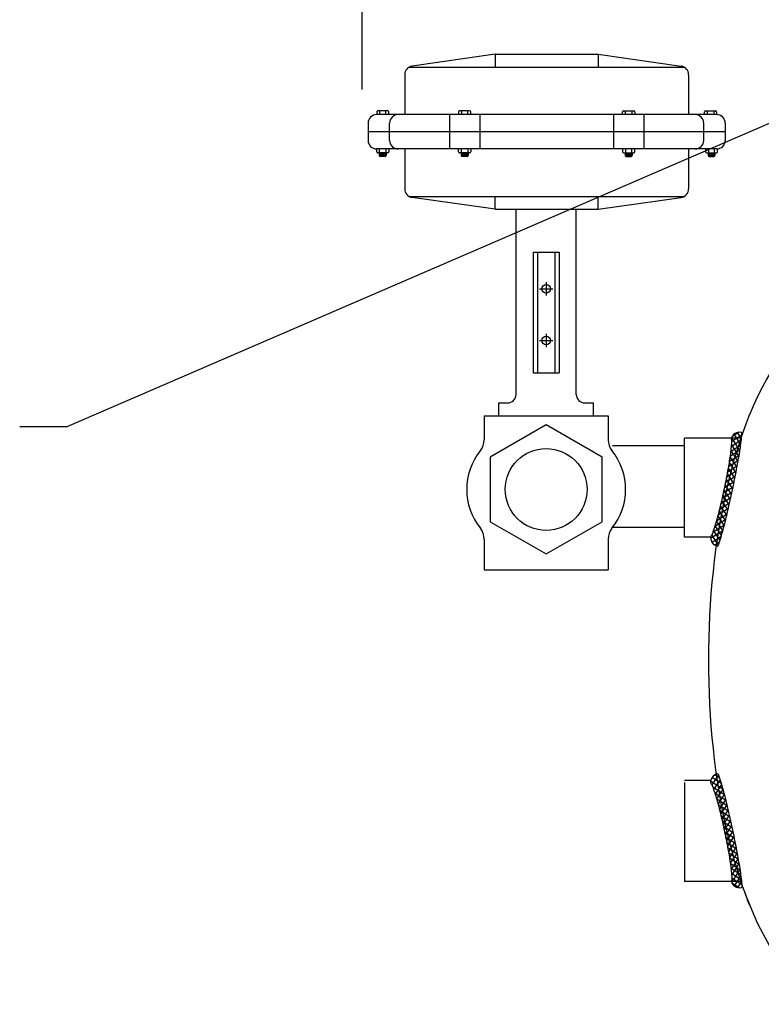
# Model space of a CAD drawing. Extents: x -323 to -14, y -46 to 193.
# Drawn here: x -215 to -193, y 31 to 60 of the extents above; entities that cross this region are included whole.
import ezdxf

# ---------------------------------------------------------------- set-up
doc = ezdxf.new("R2010")
doc.units = 0
doc.header["$LTSCALE"] = 1.5
doc.header["$MEASUREMENT"] = 0
doc.linetypes.add('CENTER', pattern=[2, 1.25, -0.25, 0.25, -0.25])
doc.layers.get('0').update_dxf_attribs({"color": 250, "linetype": 'CONTINUOUS'})
doc.layers.get('Defpoints').update_dxf_attribs({"linetype": 'CONTINUOUS'})
for name, color, linetype in [('1', 1, 'CONTINUOUS'), ('C', 3, 'CENTER'), ('DIM-TEXT', 3, 'CONTINUOUS'), ('DIMTEXT', 3, 'CONTINUOUS')]:
    doc.layers.add(name, color=color, linetype=linetype)
doc.dimstyles.get("Standard").update_dxf_attribs({"dimtxt": 0.18, "dimasz": 0.18, "dimexe": 0.18, "dimexo": 0.0625, "dimgap": 0.09, "dimtad": 0, "dimtih": 1, "dimtoh": 1, "dimdec": 4, "dimzin": 0, "dimdsep": 46, "dimtxsty": 'Standard', "dimcen": 0.09, "dimadec": 0, "dimazin": 0, "dimtfac": 1, "dimtdec": 4, "dimtofl": 0, "dimtmove": 0, "dimatfit": 3, "dimfxl": 0, "dimtolj": 1, "dimtzin": 0, "dimarcsym": 0})

# ---------------------------------------------------------------- blocks, each defined once
blk = doc.blocks.new('*D7')
at = {"layer": 'Defpoints', "color": 0}
for p in [(-204.6264434669145, 102.956601289473), (-55.57842611010381, 77.65744350926434), (-204.6264434669145, 56.91321647381938)]:
    blk.add_point(p, dxfattribs=at)
at = {"layer": 'DIM-TEXT', "color": 0, "lineweight": -2}
for p, q in [((-204.6264434669145, 57.91321647381938), (-204.6264434669145, 103.956601289473)), ((-55.57842611010381, 78.65744350926434), (-55.57842611010381, 103.956601289473)), ((-203.1264434669145, 102.956601289473), (-141.1024347885091, 102.956601289473)), ((-57.07842611010381, 102.956601289473), (-119.1024347885091, 102.956601289473))]:
    blk.add_line(p, q, dxfattribs=at)
at = {"layer": 'DIM-TEXT', "color": 0}
for points in [[(-203.1264434669145, 103.206601289473), (-203.1264434669145, 102.706601289473), (-204.6264434669145, 102.956601289473)], [(-57.07842611010381, 103.206601289473), (-57.07842611010381, 102.706601289473), (-55.57842611010381, 102.956601289473)]]:
    blk.add_solid(points, dxfattribs=at)
at = {"layer": 'DIM-TEXT', "color": 4, "insert": (-130.1024347885091, 102.956601289473), "char_height": 2, "attachment_point": 5}
blk.add_mtext('\\A1;149"\\Papproximate', dxfattribs=at)
blk = doc.blocks.new('*X17')
at = {"color": 0}
for p, q in [((118.2519290838096, 21.20152336595593), (118.4981016706115, 21.4476959527579)), ((118.6861904693571, 21.16185317981238), (118.3863128364218, 21.46173081274761)), ((121.0736298826385, 21.15944170097938), (121.384497816719, 21.47030963505988)), ((121.5809754756467, 21.28994966309524), (121.4053357952398, 21.46558934350211)), ((118.3386371854584, 21.1912084121771), (118.2272846848991, 21.3025609127364)), ((118.2621623222824, 21.37085563019574), (118.3182296436868, 21.42692295160014)), ((118.515023368381, 21.17392125502145), (118.2878886964648, 21.40105592693763)), ((118.3946842273583, 21.18517948373767), (118.6358766057536, 21.42637186213298)), ((118.5404406128141, 21.17183684342648), (118.7781107802176, 21.40950701083003)), ((118.8536128862176, 21.15352978871878), (118.5714083122149, 21.43573436272149)), ((118.6893751897518, 21.16167239459729), (118.9250914931518, 21.39738869799724)), ((119.0191725599408, 21.14706914076262), (118.7542697329289, 21.41197196777443)), ((118.8408994774733, 21.15409765655178), (119.0749941784135, 21.38819235749196)), ((119.18295662446, 21.14238410201031), (118.9281634079795, 21.39717731849083)), ((118.9938459165842, 21.14794506989569), (119.2270923725015, 21.38119152581296)), ((119.3453438966001, 21.13909585563721), (119.0974273841517, 21.38701236808559)), ((119.1482355013208, 21.14323562886535), (119.3813450437628, 21.37634517130732)), ((119.5068785159309, 21.13666026207344), (119.2636817529545, 21.37985702504978)), ((119.3039518919789, 21.13985299375648), (119.5369431571661, 21.37284425894368)), ((119.6675805335277, 21.13505727024362), (119.4274584232558, 21.3751793805155)), ((119.460473264941, 21.1372753409516), (119.6937580836649, 21.37056015967546)), ((119.8274628167445, 21.13427401279377), (119.5898020164582, 21.37193481308)), ((119.6177636718662, 21.13546672210985), (119.8518183873897, 21.36952143763331)), ((119.9865378431225, 21.13429801218268), (119.7507968066496, 21.37003904865555)), ((119.7758344258842, 21.13443845036082), (120.0111540161907, 21.36975804066732)), ((120.1448177166114, 21.13511716446076), (119.9104762406567, 21.3694586404155)), ((119.9346971800772, 21.13420217878683), (120.1717963964377, 21.37130139514734)), ((120.302314182926, 21.13671972391315), (120.0688721543787, 21.37016175246049)), ((120.0943639418231, 21.13476991476573), (120.3337785364135, 21.37418450935622)), ((120.4590386440951, 21.13909428851106), (120.2260148786208, 21.3721180539853)), ((120.2548470879323, 21.136154035108), (120.4971351392741, 21.37844208644977)), ((120.6149991585991, 21.14223279977402), (120.3819333360878, 21.37529862228534)), ((120.416159380634, 21.13836730204271), (120.6626182477727, 21.38482616918145)), ((120.7697785630778, 21.14655242106222), (120.5366175205752, 21.37971346356482)), ((120.5783139844696, 21.1414228801114), (120.8310664879926, 21.39417538363433)), ((120.9231043433224, 21.15232566658464), (120.6893141263581, 21.38611588354895)), ((120.7416447304154, 21.14565460029016), (121.0032457930584, 21.40725566293316)), ((121.0750151763177, 21.1595138593563), (120.8397909494371, 21.39473808623692)), ((120.9067271803943, 21.1516380245021), (121.1835347697821, 21.42844561388991)), ((121.2248074829928, 21.16882057844818), (120.9878008217532, 21.40582723968785)), ((121.3713894957646, 21.18133759144339), (121.1312825362531, 21.42144455095487)), ((121.2435161689998, 21.1702289615737), (121.4942052428577, 21.4209180354316)), ((121.5149253830592, 21.19690072991569), (121.2702066332974, 21.44161947967758)), ((121.4184666236343, 21.18608039044125), (121.5650522517889, 21.33266601859578))]:
    blk.add_line(p, q, dxfattribs=at)

msp = doc.modelspace()

# ---------------------------------------------------------------- linework, layer by layer
for p, q in [((-200.7699049478296, 58.93341621512901), (-203.1802602868889, 58.58907973812075)), ((-200.7699049478296, 58.93341621512901), (-197.7699049478296, 58.93341621512901)), ((-200.7699049478296, 58.93341621512901), (-200.7699049478296, 58.55841621512901)), ((-197.7699049478296, 58.93341621512901), (-195.3595496087704, 58.58907973812075)), ((-197.7699049478296, 58.93341621512901), (-197.7699049478296, 58.55841621512901)), ((-203.3949049478296, 58.34159236470533), (-203.3949049478296, 57.18341621512901)), ((-203.2693534025706, 58.55841621512901), (-195.2704564930885, 58.55841621512901)), ((-195.1449049478296, 58.34159236470533), (-195.1449049478296, 57.18341621512901)), ((-204.4574049478296, 56.93341621512901), (-204.4574049478296, 56.43341621512901)), ((-194.3324049478296, 57.18341621512901), (-204.2074049478296, 57.18341621512901)), ((-203.8324049478296, 56.43341621512901), (-203.8324049478296, 56.93341621512901)), ((-202.091014816221, 57.18341621512901), (-202.091014816221, 56.18341621512901)), ((-201.2138840117626, 57.18341621512901), (-201.2138840117626, 56.18341621512901)), ((-197.325925883897, 57.18341621512901), (-197.325925883897, 56.18341621512901)), ((-196.4487950794381, 57.18341621512901), (-196.4487950794381, 56.18341621512901)), ((-194.7074049478296, 56.43341621512901), (-194.7074049478296, 56.93341621512901)), ((-194.0824049478296, 56.93341621512901), (-194.0824049478296, 56.43341621512901)), ((-194.0824049478296, 56.68341621512901), (-204.4574049478296, 56.68341621512901)), ((-194.3324049478296, 56.18341621512901), (-204.2074049478296, 56.18341621512901)), ((-203.3949049478296, 56.18341621512901), (-203.3949049478296, 55.02524006555314)), ((-195.1449049478296, 56.18341621512901), (-195.1449049478296, 55.02524006555314)), ((-203.2693534025706, 54.80841621512901), (-195.2704564930885, 54.80841621512901)), ((-200.7699049478296, 54.43341621512901), (-203.1802602868889, 54.77775269213772)), ((-200.7699049478296, 54.43341621512901), (-200.7699049478296, 54.80841621512901)), ((-197.7699049478296, 54.43341621512901), (-197.7699049478296, 54.80841621512901)), ((-197.7699049478296, 54.43341621512901), (-195.3595496087704, 54.77775269213772)), ((-200.7699049478296, 54.43341621512901), (-197.7699049478296, 54.43341621512901)), ((-200.1600097273334, 49.05841621512901), (-200.1600097273334, 54.43341621512901)), ((-198.4100097273334, 49.05841621512901), (-198.4100097273334, 54.43341621512901)), ((-199.6600097273334, 53.18341621512901), (-198.9100097273334, 53.18341621512901)), ((-199.6600097273334, 53.18341621512901), (-199.6600097273334, 49.68341621512901)), ((-199.5350097273334, 53.18341621512901), (-199.5350097273334, 49.68341621512901)), ((-199.0350097273334, 53.18341621512901), (-199.0350097273334, 49.68341621512901)), ((-198.9100097273334, 53.18341621512901), (-198.9100097273334, 49.68341621512901)), ((-199.6600097273334, 49.68341621512901), (-198.9100097273334, 49.68341621512901)), ((-200.6600097273334, 48.43341621512901), (-200.6600097273334, 48.80841621512901)), ((-200.6600097273334, 48.80841621512901), (-200.4100097273334, 48.80841621512901)), ((-198.1600097273334, 48.80841621512901), (-197.9100097273334, 48.80841621512901)), ((-197.9100097273334, 48.43341621512901), (-197.9100097273334, 48.80841621512901)), ((-200.6600097273334, 48.43341621512901), (-197.9100097273334, 48.43341621512901)), ((-193.6226251048851, 47.78244350926434), (-195.2644002734672, 47.78244350926434)), ((-195.2644002734672, 44.90744350926434), (-195.2644002734672, 47.78244350926434)), ((-194.5144002734672, 44.90744350926434), (-195.2644002734672, 44.90744350926434)), ((-194.5144002734672, 37.84829296637508), (-195.2644002734672, 37.84829296637508)), ((-195.2644002734672, 37.78244350926434), (-195.2644002734672, 34.90744350926434)), ((-193.6226251048851, 34.90744350926434), (-195.2644002734672, 34.90744350926434))]:
    msp.add_line(p, q)
for points in [[(-194.5017578865908, 44.9468804433759, 0.3640154617526947), (-194.4736541533379, 44.96189199861647, 0.02538882082442096), (-194.3423919727442, 45.34358357019073, 0.01065646329854208), (-194.2342716775964, 45.75141667907155, 0.007554010954465089), (-194.1028035102157, 46.33188734749501, 0.007554010954464548), (-193.9889318766753, 46.91606482652833, 0.0106564632985397), (-193.9233401709665, 47.33285682628866, 0.02538882082442728), (-193.8894694921986, 47.73506447537738, 0.3640154617529361), (-193.9091291451799, 47.76013766141568, 0.3640154617529286)], [(-194.3086597581881, 44.65071644690215, 0.3771199732099542), (-194.2850367668847, 44.66404316531771, 0.01872833937589477), (-194.144391212489, 45.12121714869409, 0.00781309735049192), (-194.0241908257689, 45.60121199580544, 0.00553206930041515), (-193.8725847195068, 46.28339044102222, 0.005532069300414486), (-193.7361097766201, 46.96875635244396, 0.007813097350488893), (-193.6524608364892, 47.4564509710699, 0.01872833937589219), (-193.596725781906, 47.9315118374202, 0.3771199732099671), (-193.6129651487057, 47.95323578981834, 0.3771199732097417)], [(-194.3086597581881, 38.03917057162653, -0.3771199732099542), (-194.2850367668847, 38.02584385321097, -0.01872833937589477), (-194.144391212489, 37.56866986983459, -0.00781309735049192), (-194.0241908257689, 37.08867502272324, -0.00553206930041515), (-193.8725847195068, 36.40649657750646, -0.005532069300414486), (-193.7361097766201, 35.72113066608472, -0.007813097350488893), (-193.6524608364892, 35.23343604745878, -0.01872833937589219), (-193.596725781906, 34.75837518110848, -0.3771199732099671), (-193.6129651487057, 34.73665122871034, -0.3771199732097417)], [(-194.5017578865908, 37.74300657515278, -0.3640154617526947), (-194.4736541533379, 37.72799501991221, -0.02538882082442096), (-194.3423919727442, 37.34630344833795, -0.01065646329854208), (-194.2342716775964, 36.93847033945713, -0.007554010954465089), (-194.1028035102157, 36.35799967103367, -0.007554010954464548), (-193.9889318766753, 35.77382219200035, -0.0106564632985397), (-193.9233401709665, 35.35703019224002, -0.02538882082442728), (-193.8894694921986, 34.95482254315129, -0.3640154617529361), (-193.9091291451799, 34.929749357113, -0.3640154617529286)]]:
    msp.add_lwpolyline(points, format="xyb")
for centre in [(-199.2850097273334, 52.12091621512901), (-199.2850097273334, 50.62091621512901)]:
    msp.add_circle(centre, 0.125)
for centre, start, end in [((-203.1449049478296, 58.34159236470533), 98.13010235415598, 180), ((-195.3949049478296, 58.34159236470533), 0, 81.86989764584403), ((-204.2074049478296, 56.93341621512901), 90, 180), ((-203.5824049478296, 56.93341621512901), 90, 180), ((-194.9574049478296, 56.93341621512901), 0, 90), ((-194.3324049478296, 56.93341621512901), 359.9999999999996, 90), ((-204.2074049478296, 56.43341621512901), 180, 270), ((-203.5824049478296, 56.43341621512901), 180, 270), ((-194.9574049478296, 56.43341621512901), 270, 0), ((-194.3324049478296, 56.43341621512901), 270, 359.9999999999996), ((-203.1449049478296, 55.02524006555314), 180, 261.8698976458439), ((-195.3949049478296, 55.02524006555314), 278.130102354156, 0), ((-200.4100097273334, 49.05841621512901), 270, 0), ((-198.1600097273334, 49.05841621512901), 180, 270.0000000000001), ((-193.6644980827417, 47.70860472738059), 78.1042421726841, 168.104242172684), ((-194.2571268241521, 44.89534750934081), 168.104242172684, 258.1042421726842), ((-194.2571268241521, 37.79453950918787), 101.8957578273158, 191.8957578273161), ((-193.6644980827417, 34.98128229114809), 191.8957578273161, 281.8957578273158)]:
    msp.add_arc(centre, 0.25, start, end)
at = {"extrusion": (0, 0, -1)}
for start_param, end_param in [(-1.047197551196598, 7.105427357601002e-14), (-2.0943951023932, -1.047197551196598), (3.921582696990263, 4.188790204786386), (3.141592653589779, 4.006282929642209)]:
    msp.add_ellipse((-190.5616816228852, 41.34494350926434), major_axis=(5.684341886080801e-14, 10), ratio=0.4, start_param=start_param, end_param=end_param, dxfattribs=at)
at = {"layer": '1'}
for p, q in [((-204.2074049478296, 57.26113210592667), (-204.2074049478296, 57.18341621512901)), ((-203.8856719470019, 57.29153251848357), (-204.1770045352729, 57.29153251848357)), ((-204.1217254274605, 57.29153251848357), (-204.1217254274605, 57.18341621512901)), ((-203.9409510548143, 57.18341621512901), (-203.9409510548143, 57.29153251848357)), ((-203.8552715344453, 57.18341621512901), (-203.8552715344453, 57.26113210592667)), ((-201.828516120684, 57.26111580257248), (-201.828516120684, 57.18339991177528)), ((-201.5067831198563, 57.29151621512938), (-201.7981157081273, 57.29151621512938)), ((-201.7428366003149, 57.29151621512938), (-201.7428366003149, 57.18339991177528)), ((-201.5620622276684, 57.18339991177528), (-201.5620622276684, 57.29151621512938)), ((-201.4763827072996, 57.18339991177528), (-201.4763827072996, 57.26111580257248)), ((-197.0634271883599, 57.18339991177528), (-197.0634271883599, 57.26111580257248)), ((-197.033026775803, 57.29151621512938), (-196.7416941875321, 57.29151621512938)), ((-196.9777476679909, 57.18339991177528), (-196.9777476679909, 57.29151621512938)), ((-196.7969732953442, 57.29151621512938), (-196.7969732953442, 57.18339991177528)), ((-196.7112937749752, 57.26111580257248), (-196.7112937749752, 57.18339991177528)), ((-194.6845383612141, 57.18339991177528), (-194.6845383612141, 57.26111580257248)), ((-194.6541379486574, 57.29151621512938), (-194.3628053603865, 57.29151621512938)), ((-194.5988588408453, 57.18339991177528), (-194.5988588408453, 57.29151621512938)), ((-194.4180844681986, 57.29151621512938), (-194.4180844681986, 57.18339991177528)), ((-194.3324049478296, 57.26111580257248), (-194.3324049478296, 57.18339991177528)), ((-204.2074049478296, 56.10329016478227), (-204.2074049478296, 56.18341621512901)), ((-203.8856719470019, 56.07288975222583), (-204.1770045352729, 56.07288975222583)), ((-204.1330238257511, 56.07288975222583), (-204.1330238257511, 55.99799045396868)), ((-203.9305941897145, 56.03885784472096), (-204.1330238257511, 56.06593735512752)), ((-203.9305941897145, 56.0322423591133), (-204.1330238257511, 56.05932186951942)), ((-203.9305941897145, 56.02483301523262), (-204.1330238257511, 56.05191252563873)), ((-203.9305941897145, 56.0176000843012), (-204.1330238257511, 56.04467959470731)), ((-203.9305941897145, 56.04626718860209), (-204.1296079748191, 56.07288975222583)), ((-204.1217254274605, 56.07288975222583), (-204.1217254274605, 56.18341621512901)), ((-203.9305941897145, 56.0528826742102), (-204.0801547046632, 56.07288975222583)), ((-203.9305941897145, 56.06029201809088), (-204.0247670420885, 56.07288975222583)), ((-203.9305941897145, 56.06690750369854), (-203.9753137719325, 56.07288975222583)), ((-203.9409510548143, 56.18341621512901), (-203.9409510548143, 56.07288975222583)), ((-203.9305941897145, 56.07288975222583), (-203.9305941897145, 55.99799045396868)), ((-203.8552715344453, 56.18341621512901), (-203.8552715344453, 56.10329016478227)), ((-201.828516120684, 56.10329016478227), (-201.828516120684, 56.18341621512901)), ((-201.5067831198563, 56.07288975222583), (-201.7981157081273, 56.07288975222583)), ((-201.7541349986053, 56.07288975222583), (-201.7541349986053, 55.99799045396868)), ((-201.5517053625689, 56.03885784472096), (-201.7541349986053, 56.06593735512752)), ((-201.5517053625689, 56.0322423591133), (-201.7541349986053, 56.05932186951942)), ((-201.5517053625689, 56.02483301523262), (-201.7541349986053, 56.05191252563873)), ((-201.5517053625689, 56.0176000843012), (-201.7541349986053, 56.04467959470731)), ((-201.5517053625689, 56.04626718860209), (-201.7507191476733, 56.07288975222583)), ((-201.7428366003149, 56.07288975222583), (-201.7428366003149, 56.18341621512901)), ((-201.5517053625689, 56.0528826742102), (-201.7012658775174, 56.07288975222583)), ((-201.5517053625689, 56.06029201809088), (-201.6458782149429, 56.07288975222583)), ((-201.5517053625689, 56.06690750369854), (-201.5964249447869, 56.07288975222583)), ((-201.5620622276684, 56.18341621512901), (-201.5620622276684, 56.07288975222583)), ((-201.5517053625689, 56.07288975222583), (-201.5517053625689, 55.99799045396868)), ((-201.4763827072996, 56.18341621512901), (-201.4763827072996, 56.10329016478227)), ((-197.0634271883599, 56.18341621512901), (-197.0634271883599, 56.10329016478227)), ((-197.033026775803, 56.07288975222583), (-196.7416941875321, 56.07288975222583)), ((-196.9881045330902, 56.06029201809088), (-196.8939316807165, 56.07288975222583)), ((-196.9881045330902, 56.04626718860209), (-196.7890907479858, 56.07288975222583)), ((-196.9881045330902, 56.0528826742102), (-196.8385440181418, 56.07288975222583)), ((-196.9881045330902, 56.06690750369854), (-196.9433849508724, 56.07288975222583)), ((-196.9881045330902, 56.07288975222583), (-196.9881045330902, 55.99799045396868)), ((-196.9881045330902, 56.03885784472096), (-196.7856748970538, 56.06593735512752)), ((-196.9881045330902, 56.0322423591133), (-196.7856748970538, 56.05932186951942)), ((-196.9881045330902, 56.02483301523262), (-196.7856748970538, 56.05191252563873)), ((-196.9881045330902, 56.0176000843012), (-196.7856748970538, 56.04467959470731)), ((-196.9777476679909, 56.18341621512901), (-196.9777476679909, 56.07288975222583)), ((-196.7969732953442, 56.07288975222583), (-196.7969732953442, 56.18341621512901)), ((-196.7856748970538, 56.07288975222583), (-196.7856748970538, 55.99799045396868)), ((-196.7112937749752, 56.10329016478227), (-196.7112937749752, 56.18341621512901)), ((-194.6574800679062, 56.18341621512901), (-194.6574800679062, 56.10329016478227)), ((-194.6270796553496, 56.07288975222583), (-194.3357470670786, 56.07288975222583)), ((-194.582157412637, 56.0528826742102), (-194.4325968976885, 56.07288975222583)), ((-194.582157412637, 56.04626718860209), (-194.3831436275324, 56.07288975222583)), ((-194.582157412637, 56.06690750369854), (-194.537437830419, 56.07288975222583)), ((-194.582157412637, 56.07288975222583), (-194.582157412637, 55.99799045396868)), ((-194.582157412637, 56.06029201809088), (-194.487984560263, 56.07288975222583)), ((-194.582157412637, 56.03885784472096), (-194.3797277766004, 56.06593735512752)), ((-194.582157412637, 56.0322423591133), (-194.3797277766004, 56.05932186951942)), ((-194.582157412637, 56.02483301523262), (-194.3797277766004, 56.05191252563873)), ((-194.582157412637, 56.0176000843012), (-194.3797277766004, 56.04467959470731)), ((-194.5718005475372, 56.18341621512901), (-194.5718005475372, 56.07288975222583)), ((-194.391026174891, 56.07288975222583), (-194.391026174891, 56.18341621512901)), ((-194.3797277766004, 56.07288975222583), (-194.3797277766004, 55.99799045396868)), ((-194.3053466545219, 56.10329016478227), (-194.3053466545219, 56.18341621512901)), ((-203.9305941897145, 56.01019074042052), (-204.1330238257511, 56.03727025082663)), ((-203.9305941897145, 56.00357525481241), (-204.1330238257511, 56.03065476521898)), ((-203.9306485545634, 55.996173183451), (-204.1330238257511, 56.02324542133784)), ((-203.9317452191029, 55.98970440135691), (-204.1330238257511, 56.01662993572973)), ((-203.9343070510898, 55.983431618316), (-204.1330238257511, 56.01001445012208)), ((-203.9393034996928, 55.97669066165646), (-204.1330238257511, 56.0026051062414)), ((-203.9609946022714, 55.96759004141223), (-204.1026234131945, 55.96759004141223)), ((-201.5517053625689, 56.01019074042052), (-201.7541349986053, 56.03727025082663)), ((-201.5517053625689, 56.00357525481241), (-201.7541349986053, 56.03065476521898)), ((-201.5517597274178, 55.996173183451), (-201.7541349986053, 56.02324542133784)), ((-201.5528563919573, 55.98970440135691), (-201.7541349986053, 56.01662993572973)), ((-201.5554182239442, 55.983431618316), (-201.7541349986053, 56.01001445012208)), ((-201.5604146725472, 55.97669066165646), (-201.7541349986053, 56.0026051062414)), ((-201.5821057751258, 55.96759004141223), (-201.7237345860486, 55.96759004141223)), ((-196.9881045330902, 56.01019074042052), (-196.7856748970538, 56.03727025082663)), ((-196.9881045330902, 56.00357525481241), (-196.7856748970538, 56.03065476521898)), ((-196.9880501682413, 55.996173183451), (-196.7856748970538, 56.02324542133784)), ((-196.986953503702, 55.98970440135691), (-196.7856748970538, 56.01662993572973)), ((-196.9843916717149, 55.983431618316), (-196.7856748970538, 56.01001445012208)), ((-196.9793952231122, 55.97669066165646), (-196.7856748970538, 56.0026051062414)), ((-196.9577041205335, 55.96759004141223), (-196.8160753096107, 55.96759004141223)), ((-194.582157412637, 56.01019074042052), (-194.3797277766004, 56.03727025082663)), ((-194.582157412637, 56.00357525481241), (-194.3797277766004, 56.03065476521898)), ((-194.5821030477881, 55.996173183451), (-194.3797277766004, 56.02324542133784)), ((-194.5810063832486, 55.98970440135691), (-194.3797277766004, 56.01662993572973)), ((-194.5784445512617, 55.983431618316), (-194.3797277766004, 56.01001445012208)), ((-194.5734481026587, 55.97669066165646), (-194.3797277766004, 56.0026051062414)), ((-194.5517570000801, 55.96759004141223), (-194.410128189157, 55.96759004141223)), ((-201.0846713839782, 48.433416215129), (-197.4853480706887, 48.433416215129)), ((-201.0846713839782, 48.433416215129), (-201.0846713839782, 47.73879430416491)), ((-197.4853480706887, 48.433416215129), (-197.4853480706887, 47.73879430416491)), ((-195.2845346915914, 47.56228938186632), (-197.3612497971366, 47.56228938186632)), ((-195.2845346915914, 45.18728938186632), (-197.3589040729577, 45.18728938186632)), ((-201.0846713839782, 44.85369224444094), (-201.0846713839782, 43.96458436032981)), ((-197.4853480706887, 44.85369224444094), (-197.4853480706887, 43.96458436032981)), ((-201.0846713839782, 43.96458436032981), (-197.4853480706887, 43.96458436032935))]:
    msp.add_line(p, q, dxfattribs=at)
msp.add_lwpolyline([(-199.2850097273334, 48.17049327430277), (-200.9081578403765, 47.23336827430285), (-200.9081578403765, 45.359118274303), (-199.2850097273334, 44.42199327430262), (-197.6618616142904, 45.359118274303), (-197.6618616142904, 47.23336827430285)], close=True, dxfattribs=at)
msp.add_circle((-199.2850097273334, 46.29624327430247), 1.1875, dxfattribs=at)
for centre, radius, start, end in [((-204.1770045352729, 57.26113210592667), 0.03040041255675788, 90, 180.0000000000004), ((-203.8856719470019, 57.26113210592667), 0.03040041255675788, 0, 90), ((-201.7981157081273, 57.26111580257248), 0.03040041255675788, 90, 180.0000000000004), ((-201.5067831198563, 57.26111580257248), 0.03040041255675788, 0, 90), ((-197.033026775803, 57.26111580257248), 0.03040041255675788, 90, 180), ((-196.7416941875321, 57.26111580257248), 0.03040041255675788, 359.9999999999996, 90), ((-194.6541379486574, 57.26111580257248), 0.03040041255675788, 90, 180), ((-194.3628053603865, 57.26111580257248), 0.03040041255675788, 359.9999999999996, 90), ((-204.1770045352729, 56.10329016478227), 0.03040041255675788, 179.9999999999996, 270), ((-203.8856719470019, 56.10329016478227), 0.03040041255675788, 270, 0), ((-201.7981157081273, 56.10329016478227), 0.03040041255675788, 179.9999999999996, 270), ((-201.5067831198563, 56.10329016478227), 0.03040041255675788, 270, 0), ((-197.033026775803, 56.10329016478227), 0.03040041255675788, 180, 270), ((-196.7416941875321, 56.10329016478227), 0.03040041255675788, 270, 4.071109992273301e-13), ((-194.6270796553496, 56.10329016478227), 0.03040041255675788, 180, 270), ((-194.3357470670786, 56.10329016478227), 0.03040041255675788, 270, 4.071109992273301e-13), ((-204.1026234131945, 55.99799045396868), 0.03040041255675788, 180, 270), ((-203.9609946022714, 55.99799045396868), 0.03040041255675788, 270, 0), ((-201.7237345860486, 55.99799045396868), 0.03040041255675788, 180, 270), ((-201.5821057751258, 55.99799045396868), 0.03040041255675788, 270, 0), ((-196.9577041205335, 55.99799045396868), 0.03040041255675788, 180, 270), ((-196.8160753096107, 55.99799045396868), 0.03040041255675788, 270, 0), ((-194.5517570000801, 55.99799045396868), 0.03040041255675788, 180, 270), ((-194.410128189157, 55.99799045396868), 0.03040041255675788, 270, 0), ((-201.5846713839782, 47.73879430416491), 0.5, 321.1530123907889, 0), ((-196.9853480706887, 47.73879430416491), 0.5, 180, 218.8469876092111), ((-199.7935097273333, 46.29624327430247), 1.799829027121177, 141.1530123907893, 218.8469876092106), ((-198.7765097273335, 46.29624327430247), 1.799829027121177, 321.1530123907888, 38.84698760921115), ((-201.5846713839782, 44.85369224444094), 0.5, 0, 38.84698760921058), ((-196.9853480706887, 44.85369224444094), 0.5, 141.1530123907889, 180)]:
    msp.add_arc(centre, radius, start, end, dxfattribs=at)
at = {"layer": 'C', "ltscale": 3}
for p, q in [((-199.4783646475634, 52.12091621512901), (-199.0916548071035, 52.12091621512901)), ((-199.2850097273334, 52.31427113535893), (-199.2850097273334, 51.92756129489954)), ((-199.4783646475634, 50.62091621512901), (-199.0916548071035, 50.62091621512901)), ((-199.2850097273334, 50.81427113535893), (-199.2850097273334, 50.42756129489954))]:
    msp.add_line(p, q, dxfattribs=at)

# ---------------------------------------------------------------- block references
at = {"rotation": 78.1042421726841}
msp.add_blockref('*X17', (-197.9079277259947, -75.40028114218785), dxfattribs=at)
at = {"xscale": -1, "rotation": 101.8957578273158}
msp.add_blockref('*X17', (-197.9079277259947, 158.090168160717), dxfattribs=at)

# ---------------------------------------------------------------- dimensions: what is measured, and where the dimension line sits
at = {"layer": 'DIM-TEXT'}
dim = msp.add_linear_dim(base=(-204.6264434669145, 102.956601289473), p1=(-55.57842611010381, 77.65744350926434), p2=(-204.6264434669145, 56.91321647381938), text='<>\\Papproximate', dimstyle='Standard', override={"dimtxt": 2, "dimasz": 1.5, "dimexe": 1, "dimexo": 1, "dimgap": 1, "dimdec": 0, "dimpost": '"', "dimclrt": 4, "dimtdec": 0}, dxfattribs=at)
dim.commit()
dim.dimension.update_dxf_attribs({"geometry": '*D7', "text_midpoint": (-130.1024347885091, 102.956601289473)})

# ---------------------------------------------------------------- leaders
at = {"layer": 'DIMTEXT'}
msp.add_leader([(-155.5784261101038, 72.99559600784394), (-213.2138444882441, 48.11151624855898), (-214.5792021944764, 48.11151624855898)], dimstyle='Standard', override={"dimasz": 2, "dimtih": 0, "dimtoh": 0}, dxfattribs=at)

doc.saveas('drawing.dxf')
